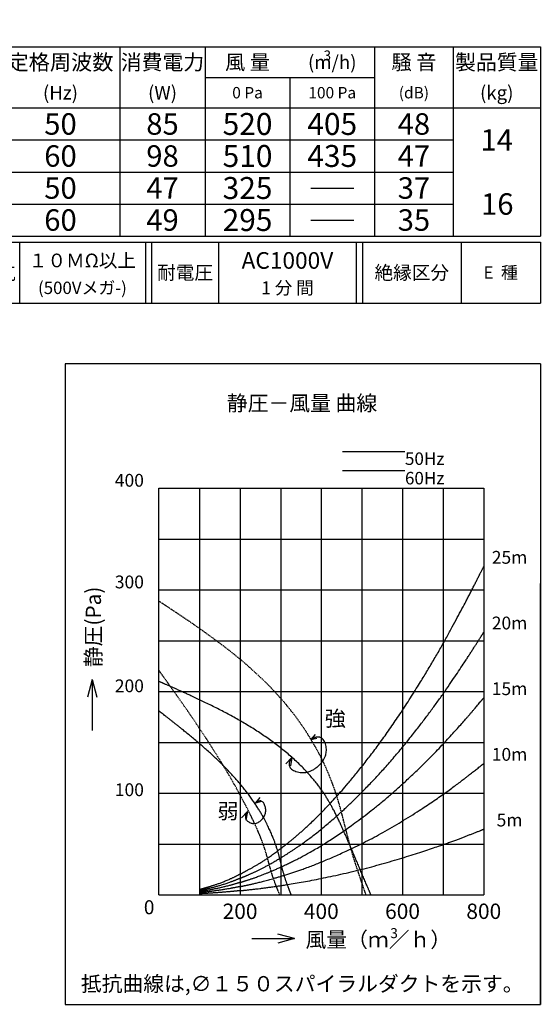
# Model space of a CAD drawing. Units: millimetres. Extents: x -13007 to 7567, y -5941 to 2457.
# Drawn here: x -1649 to -793, y -68 to 1550 of the extents above; entities that cross this region are included whole.
import ezdxf

# ---------------------------------------------------------------- set-up
doc = ezdxf.new("R2010")
doc.units = ezdxf.units.MM
doc.header["$LTSCALE"] = 12.7
doc.linetypes.add('DASHED-2', pattern=[0.23622, 0.15748, -0.07874])
doc.linetypes.add('HIDDEN-2', pattern=[0.11811, 0.07874, -0.03937])
for name, color, linetype, lineweight in [('_キューブ型レンジフード照明なし (2D)', 7, 'Continuous', 5), ('_キューブ型レンジフード照明なし (2D)-1', 7, 'Continuous', 5), ('一般', 7, 'Continuous', 5)]:
    doc.layers.add(name, color=color, linetype=linetype, lineweight=lineweight)
doc.styles.get("Standard").update_dxf_attribs({"font": 'txt', "bigfont": 'BIGFONT.SHX'})

# ---------------------------------------------------------------- blocks, each defined once
blk = doc.blocks.new('グループ-30-1')
at = {"layer": '一般', "color": 7, "linetype": 'Continuous', "lineweight": 25}
for p, q in [((534.3, 369.8), (534.3, 59.2)), ((534.3, 369.8), (1245.7, 369.8)), ((801.8, 369.8), (801.8, 59.2)), ((945.1, 369.8), (945.1, 59.2)), ((1050.3, 369.8), (1050.3, 59.2)), ((1245.7, 369.8), (1245.7, 59.2)), ((1245.7, 369.8), (1937.1, 369.8)), ((1386, 369.8), (1386, 59.2)), ((1664.5, 369.8), (1664.5, 59.2)), ((1793.8, 369.8), (1793.8, 269.6)), ((1937.1, 369.8), (1937.1, 59.2)), ((1386, 319.7), (1664.5, 319.7)), ((1525.3, 319.7), (1525.3, 59.2)), ((534.3, 269.6), (1245.7, 269.6)), ((1245.7, 269.6), (1937.1, 269.6)), ((1793.8, 269.6), (1793.8, 217)), ((1050.3, 217), (1793.8, 217)), ((1793.8, 217), (1793.8, 164.4)), ((945.1, 164.4), (1793.8, 164.4)), ((1793.8, 164.4), (1793.8, 59.2)), ((1559.5, 138.1), (1630.3, 138.1)), ((1050.3, 111.8), (1793.8, 111.8)), ((1559.5, 85.5), (1630.3, 85.5)), ((534.3, 59.2), (1245.7, 59.2)), ((534.3, 49.2), (1937.1, 49.2)), ((534.3, 49.2), (534.3, -51)), ((699.6, 49.2), (699.6, -51)), ((935.1, 49.2), (935.1, -51)), ((945.1, 49.2), (945.1, -51)), ((1080.4, 49.2), (1080.4, -51)), ((1245.7, 59.2), (1937.1, 59.2)), ((1287.8, 49.2), (1287.8, -51)), ((1297.8, 49.2), (1297.8, -51)), ((1408, 49.2), (1408, -51)), ((1634.5, 49.2), (1634.5, -51)), ((1644.5, 49.2), (1644.5, -51)), ((1806.8, 49.2), (1806.8, -51)), ((1937.1, 49.2), (1937.1, -51)), ((534.3, -51), (1937.1, -51))]:
    blk.add_line(p, q, dxfattribs=at)
at = {"layer": '一般', "color": 7}
for s, insert, char_height, attachment_point, line_spacing_factor in [('{\\fHelvetica Neue|b0|i0|c128|p0;□特性表}', (605.6, 398.4), 25.08, 5, 1.604492), ('{\\fHelvetica Neue|b0|i0|c128|p0;定格電圧}', (873.5, 344.8), 25.13, 5, 1.521236), ('{\\fHelvetica Neue|b0|i0|c128|p0;定格周波数}', (1148, 344.8), 25.511, 5, 1.498531), ('{\\fHelvetica Neue|b0|i0|c128|p0;消費電力}', (1315.8, 344.8), 25.13, 5, 1.521236), ('{\\fHelvetica Neue|b0|i0|c128|p0;風 量}', (1455.6, 344.8), 24.369, 5, 1.568775), ('{\\fHelvetica Neue|b0|i0|c128|p0;(m/h)}', (1594.9, 344.8), 22.465, 5, 1.701722), ('{\\fHelvetica Neue|b0|i0|c128|p0;3}', (1586.8, 355.9), 16.232, 5, 1.239526), ('{\\fHelvetica Neue|b0|i0|c128|p0;騒 音}', (1729.2, 344.8), 24.369, 5, 1.568775), ('{\\fHelvetica Neue|b0|i0|c128|p0;製品質量}', (1865.4, 344.8), 25.13, 5, 1.521236), ('{\\fHelvetica Neue|b0|i0|c128|p0;型   名}', (668, 319.7), 23.988, 5, 1.593676), ('{\\fHelvetica Neue|b0|i0|c128|p0;ノッチ}', (997.7, 319.7), 25.13, 5, 1.521236), ('{\\fHelvetica Neue|b0|i0|c128|p0;(V)}', (873.5, 294.7), 22.465, 5, 1.701722), ('{\\fHelvetica Neue|b0|i0|c128|p0;(Hz)}', (1148, 294.7), 22.465, 5, 1.701722), ('{\\fHelvetica Neue|b0|i0|c128|p0;(W)}', (1315.8, 294.7), 22.465, 5, 1.701722), ('{\\fHelvetica Neue|b0|i0|c128|p0;(kg)}', (1865.4, 294.7), 22.465, 5, 1.701722), ('{\\fHelvetica Neue|b0|i0|c128|p0;0 Pa}', (1455.6, 294.7), 18.657, 5, 2.049012), ('{\\fHelvetica Neue|b0|i0|c128|p0;100 Pa}', (1594.9, 294.7), 18.657, 5, 2.049012), ('{\\fHelvetica Neue|b0|i0|c128|p0;(dB)}', (1729.2, 294.7), 18.657, 5, 2.049012), ('{\\fHelvetica Neue|b0|i0|c128|p0;50}', (1148, 243.3), 35.271, 5, 1.140927), ('{\\fHelvetica Neue|b0|i0|c128|p0;85}', (1315.8, 243.3), 35.271, 5, 1.140927), ('{\\fHelvetica Neue|b0|i0|c128|p0;520}', (1455.6, 243.3), 36.072, 5, 1.115573), ('{\\fHelvetica Neue|b0|i0|c128|p0;405}', (1594.9, 243.3), 36.072, 5, 1.115573), ('{\\fHelvetica Neue|b0|i0|c128|p0;48}', (1729.2, 243.3), 35.271, 5, 1.140927), ('{\\fHelvetica Neue|b0|i0|c128|p0;XAI-3A-4514}', (668, 227.6), 21.042, 5, 1.434309), ('{\\fHelvetica Neue|b0|i0|c128|p0;強}', (997.7, 217), 33.667, 5, 1.195257), ('{\\fHelvetica Neue|b0|i0|c128|p0;14}', (1865.4, 217), 35.271, 5, 1.140927), ('{\\fHelvetica Neue|b0|i0|c128|p0;XAI-3A-4516}', (668, 185.5), 21.042, 5, 1.434309), ('{\\fHelvetica Neue|b0|i0|c128|p0;60}', (1148, 190.7), 35.271, 5, 1.140927), ('{\\fHelvetica Neue|b0|i0|c128|p0;98}', (1315.8, 190.7), 35.271, 5, 1.140927), ('{\\fHelvetica Neue|b0|i0|c128|p0;510}', (1455.6, 190.7), 36.072, 5, 1.115573), ('{\\fHelvetica Neue|b0|i0|c128|p0;435}', (1594.9, 190.7), 36.072, 5, 1.115573), ('{\\fHelvetica Neue|b0|i0|c128|p0;47}', (1729.2, 190.7), 35.271, 5, 1.140927), ('{\\fHelvetica Neue|b0|i0|c128|p0;100}', (873.5, 164.4), 36.072, 5, 1.115573), ('{\\fHelvetica Neue|b0|i0|c128|p0;XAI-3A-6014}', (668, 143.4), 21.042, 5, 1.434309), ('{\\fHelvetica Neue|b0|i0|c128|p0;50}', (1148, 138.1), 35.271, 5, 1.140927), ('{\\fHelvetica Neue|b0|i0|c128|p0;47}', (1315.8, 138.1), 35.271, 5, 1.140927), ('{\\fHelvetica Neue|b0|i0|c128|p0;325}', (1455.6, 138.1), 36.072, 5, 1.115573), ('{\\fHelvetica Neue|b0|i0|c128|p0;37}', (1729.2, 138.1), 35.271, 5, 1.140927), ('{\\fHelvetica Neue|b0|i0|c128|p0;弱}', (997.7, 111.8), 33.667, 5, 1.195257), ('{\\fHelvetica Neue|b0|i0|c128|p0;16}', (1866.3, 111.8), 35.271, 5, 1.140927), ('{\\fHelvetica Neue|b0|i0|c128|p0;XAI-3A-6016}', (668, 101.3), 21.042, 5, 1.434309), ('{\\fHelvetica Neue|b0|i0|c128|p0;60}', (1148, 85.5), 35.271, 5, 1.140927), ('{\\fHelvetica Neue|b0|i0|c128|p0;49}', (1315.8, 85.5), 35.271, 5, 1.140927), ('{\\fHelvetica Neue|b0|i0|c128|p0;295}', (1455.6, 85.5), 36.072, 5, 1.115573), ('{\\fHelvetica Neue|b0|i0|c128|p0;35}', (1729.2, 85.5), 35.271, 5, 1.140927), ('{\\fHelvetica Neue|b0|i0|c128|p0;4極コンデンサ-}', (817.3, 19.1), 21.743, 5, 1.619381), ('{\\fHelvetica Neue|b0|i0|c128|p0;１０ＭΩ以上}', (1184.1, 19.1), 22.445, 5, 1.568775), ('{\\fHelvetica Neue|b0|i0|c128|p0;AC1000V}', (1521.2, 19.1), 27.355, 5, 1.2872), ('{\\fHelvetica Neue|b0|i0|c128|p0;電動機形式}', (616.9, -0.9), 22.445, 5, 1.568775), ('{\\fHelvetica Neue|b0|i0|c128|p0;絶縁抵抗}', (1012.7, -0.9), 22.445, 5, 1.568775), ('{\\fHelvetica Neue|b0|i0|c128|p0;耐電圧}', (1352.9, -0.9), 22.445, 5, 1.568775), ('{\\fHelvetica Neue|b0|i0|c128|p0;絶縁区分}', (1725.7, -0.9), 22.445, 5, 1.568775), ('{\\fHelvetica Neue|b0|i0|c128|p0;E  種}', (1871.9, -0.9), 20.341, 5, 1.731062), ('{\\fHelvetica Neue|b0|i0|c128|p0;誘導電動機}', (817.3, -25.9), 22.445, 5, 1.568775), ('{\\fHelvetica Neue|b0|i0|c128|p0;(500Vメガ-)}', (1184.1, -25.9), 20.341, 5, 1.731062), ('{\\fHelvetica Neue|b0|i0|c128|p0;1 分 間}', (1521.2, -25.9), 21.042, 5, 1.67336), ('{\\fHelvetica Neue|b0|i0|c128|p0;風量値はJIS C9603 チャンバ-法による}', (533.8, -86.4), 21.393, 4, 1.645928)]:
    blk.add_mtext(s, dxfattribs=dict(at, insert=insert, char_height=char_height, attachment_point=attachment_point, line_spacing_factor=line_spacing_factor))
blk = doc.blocks.new('グループ-45-1')
at = {"layer": '一般', "color": 7, "linetype": 'Continuous', "lineweight": 25}
for p, q in [((1155.5, -151), (1155.5, -1203.1)), ((1937.1, -151), (1155.5, -151)), ((1937.1, -151), (1937.1, -1203.1)), ((1612, -294.7), (1714.5, -294.7)), ((1309.7, -355.2), (1844.1, -355.2)), ((1309.7, -1023.2), (1309.7, -355.2)), ((1376.5, -355.2), (1376.5, -1023.2)), ((1443.3, -355.2), (1443.3, -1023.2)), ((1510.1, -355.2), (1510.1, -1023.2)), ((1576.9, -355.2), (1576.9, -1023.2)), ((1643.7, -355.2), (1643.7, -1023.2)), ((1710.5, -355.2), (1710.5, -1023.2)), ((1777.3, -355.2), (1777.3, -1023.2)), ((1844.1, -355.2), (1844.1, -1023.2)), ((1309.7, -438.7), (1844.1, -438.7)), ((1937.1, -1203.1), (1937.1, -511.7)), ((1309.7, -522.2), (1844.1, -522.2)), ((1309.7, -605.7), (1844.1, -605.7)), ((1200.2, -669.4), (1192.4, -698.4)), ((1200.2, -669.4), (1200.2, -753)), ((1200.2, -669.4), (1208, -698.4)), ((1309.7, -689.2), (1844.1, -689.2)), ((1560, -767.9), (1567.3, -759.5)), ((1309.7, -772.7), (1844.1, -772.7)), ((1560, -767.9), (1569.7, -765.6)), ((1528.5, -797.3), (1518.8, -808)), ((1528.5, -797.3), (1526, -811.5)), ((1309.7, -856.2), (1844.1, -856.2)), ((1469.3, -871.8), (1476.6, -863.4)), ((1469.3, -871.8), (1479, -869.5)), ((1455.3, -886.2), (1445.6, -896.9)), ((1455.3, -886.2), (1452.8, -900.4)), ((1309.7, -939.7), (1844.1, -939.7)), ((1309.7, -1023.2), (1844.1, -1023.2)), ((1510.1, -1023.2), (1576.9, -1023.2)), ((1462.9, -1095.2), (1533.1, -1095.2)), ((1533.1, -1095.2), (1505.3, -1087.8)), ((1533.1, -1095.2), (1505.3, -1102.6)), ((1155.5, -1203.1), (1937.1, -1203.1))]:
    blk.add_line(p, q, dxfattribs=at)
at = {"layer": '一般', "color": 7, "linetype": 'HIDDEN-2', "lineweight": 25}
blk.add_line((1714.5, -326.7), (1612, -326.7), dxfattribs=at)
at = {"layer": '一般', "color": 7, "linetype": 'Continuous', "lineweight": 25}
for points in [[(1443.3, -989.4), (1452.3, -984.5), (1479.2, -969.7), (1512.5, -945.7), (1544.2, -919.9), (1581.3, -884.6), (1629.3, -831.4), (1691.5, -750), (1757.5, -646.3), (1806.9, -556.7), (1834.8, -502), (1844.1, -483.8)], [(1443.3, -996.1), (1451.6, -992.6), (1476.4, -981.7), (1508, -964), (1538.5, -944.5), (1574.8, -917.7), (1622.6, -876.2), (1685.7, -811.4), (1753.7, -726.9), (1805.2, -652.6), (1834.4, -606.9), (1844.1, -591.7)], [(1658.4, -1023.2), (1652.1, -1008.4), (1636.5, -971.4), (1620.7, -934.2), (1607.7, -904.6), (1593.3, -875.7), (1571.9, -841.8), (1533.5, -799.9), (1482, -760.1), (1426.7, -727.2), (1368.8, -698.7), (1324.5, -679), (1309.7, -672.5)], [(1443.3, -1002.9), (1450.9, -1000.5), (1473.6, -993.1), (1510.4, -977.9), (1560.4, -953), (1614.2, -918.8), (1677.9, -871), (1748.4, -806.3), (1802.8, -748.1), (1833.8, -711.7), (1844.1, -699.5)], [(1527.4, -1023.2), (1525.3, -1017.6), (1518.8, -1001), (1512.1, -978.1), (1506.6, -954.9), (1499, -932.3), (1489.4, -910.3), (1475.3, -884.1), (1451.8, -850.1), (1420.3, -814.7), (1385.4, -782), (1348.1, -751), (1319.3, -728.4), (1309.7, -720.9)], [(1528.5, -797.3), (1516.6, -814.7), (1555.5, -826.7), (1589.5, -795.1), (1578.4, -757.1), (1560, -767.9)], [(1443.3, -1009.7), (1450.2, -1008.2), (1471, -1003.7), (1505.2, -994.6), (1552.4, -979.3), (1604.9, -957.8), (1668.6, -926.9), (1741.6, -883.2), (1799.5, -842.4), (1833, -816.2), (1844.1, -807.4)], [(1455.3, -886.2), (1447.5, -897.5), (1468.9, -909.9), (1488.6, -889.6), (1480, -864.2), (1469.3, -871.8)], [(1443.3, -1016.4), (1456.2, -1015.1), (1494.8, -1010.5), (1558.8, -1000.3), (1647.5, -981), (1734.6, -955.5), (1795.8, -934.2), (1832, -920.1), (1844.1, -915.3)], [(1443.3, -989.4), (1439.7, -991.2), (1428.9, -996.6), (1413.7, -1003.1), (1400.1, -1007.7), (1389.4, -1011), (1380.7, -1013.6), (1377, -1014.6), (1376.5, -1014.8)], [(1443.3, -996.1), (1439.7, -997.6), (1428.7, -1002), (1413.4, -1007.2), (1399.9, -1010.9), (1389.2, -1013.5), (1380.6, -1015.5), (1377, -1016.3), (1376.5, -1016.5)], [(1443.3, -1002.9), (1439.6, -1004), (1428.5, -1007.3), (1413.1, -1011.2), (1399.6, -1014), (1389.1, -1016), (1380.5, -1017.5), (1377, -1018.1), (1376.5, -1018.1)], [(1443.3, -1009.7), (1439.6, -1010.4), (1428.4, -1012.6), (1412.9, -1015.2), (1399.4, -1017.1), (1388.9, -1018.4), (1380.5, -1019.4), (1377, -1019.8), (1376.5, -1019.8)], [(1443.3, -1016.4), (1439.6, -1016.8), (1428.3, -1017.9), (1412.8, -1019.2), (1399.3, -1020.1), (1388.9, -1020.8), (1380.5, -1021.3), (1377, -1021.5), (1376.5, -1021.5)]]:
    blk.add_open_spline(points, degree=2, dxfattribs=at)
at = {"layer": '一般', "color": 7, "linetype": 'DASHED-2', "lineweight": 25}
for points in [[(1650.4, -1023.2), (1644.2, -1005.1), (1628.9, -959.7), (1616.7, -913.5), (1607.4, -876.4), (1595.7, -840), (1576.7, -795.9), (1542.2, -738.1), (1492.7, -679.5), (1435.8, -628.8), (1374, -583.4), (1325.8, -551.2), (1309.7, -540.6)], [(1508.7, -1023.2), (1506.2, -1017.1), (1500, -1001.8), (1494.9, -986.2), (1490.5, -970.3), (1484.4, -948.1), (1475.1, -923.4), (1464.2, -899.3), (1449.4, -869.8), (1420.8, -817.9), (1370.9, -740.3), (1325, -675.6), (1309.7, -654.1)]]:
    blk.add_open_spline(points, degree=2, dxfattribs=at)
at = {"layer": '一般', "color": 7}
for s, insert, char_height, attachment_point, line_spacing_factor in [('{\\fHelvetica Neue|b0|i0|c128|p0;静圧－風量 曲線}', (1421.7, -227.9), 25.08, 7, 2.125952), ('{\\fHelvetica Neue|b0|i0|c128|p0;\\H0.91x;50Hz\\P}', (1714.5, -306.6), 22.572, 4, 1.247938), ('{\\fHelvetica Neue|b0|i0|c128|p0;400}', (1237.4, -331.6), 21.042, 1, 1.338688), ('{\\fHelvetica Neue|b0|i0|c128|p0;\\H0.91x;60Hz\\P}', (1714.5, -338.6), 22.572, 4, 1.247938), ('{\\fHelvetica Neue|b0|i0|c128|p0;25m}', (1886.5, -468.7), 21.042, 5, 1.338688), ('{\\fHelvetica Neue|b0|i0|c128|p0;300}', (1237.4, -498.6), 21.042, 1, 1.338688), ('{\\fHelvetica Neue|b0|i0|c128|p0;20m}', (1886.5, -576.6), 21.042, 5, 1.338688), ('{\\fHelvetica Neue|b0|i0|c128|p0;200}', (1237.4, -669.3), 21.042, 1, 1.338688), ('{\\fHelvetica Neue|b0|i0|c128|p0;15m}', (1886.5, -684.5), 21.042, 5, 1.338688), ('{\\fHelvetica Neue|b0|i0|c128|p0;強}', (1599.9, -733.5), 25.251, 5, 1.593676), ('{\\fHelvetica Neue|b0|i0|c128|p0;10m}', (1886.5, -792.4), 21.042, 5, 1.338688), ('{\\fHelvetica Neue|b0|i0|c128|p0;100}', (1237.4, -840), 21.042, 1, 1.338688), ('{\\fHelvetica Neue|b0|i0|c128|p0;弱}', (1423.5, -885.4), 25.251, 5, 1.593676), ('{\\fHelvetica Neue|b0|i0|c128|p0;5m}', (1886.5, -900.3), 21.042, 5, 1.338688), ('{\\fHelvetica Neue|b0|i0|c128|p0;0}', (1293.8, -1043.6), 23.006, 5, 1.22441), ('{\\fHelvetica Neue|b0|i0|c128|p0;200}', (1443.3, -1050.2), 25.251, 5, 1.115573), ('{\\fHelvetica Neue|b0|i0|c128|p0;400}', (1576.9, -1050.2), 25.251, 5, 1.115573), ('{\\fHelvetica Neue|b0|i0|c128|p0;600}', (1710.5, -1050.2), 25.251, 5, 1.115573), ('{\\fHelvetica Neue|b0|i0|c128|p0;800}', (1844.1, -1050.2), 25.251, 5, 1.115573), ('{\\fHelvetica Neue|b0|i0|c128|p0;風量（ｍ／ｈ）}', (1550.9, -1084.2), 25.08, 1, 1.444042), ('{\\fHelvetica Neue|b0|i0|c128|p0;3}', (1690.4, -1077.9), 16.433, 1, 1.22441), ('{\\fHelvetica Neue|b0|i0|c128|p0;抵抗曲線は,∅１５０スパイラルダクトを示す。}', (1181.5, -1156.7), 25.08, 1, 1.123144)]:
    blk.add_mtext(s, dxfattribs=dict(at, insert=insert, char_height=char_height, attachment_point=attachment_point, line_spacing_factor=line_spacing_factor))
at = {"layer": '一般', "color": 7, "insert": (1189.5, -649.3), "char_height": 25.08, "attachment_point": 1, "rotation": 90, "line_spacing_factor": 1.444042}
blk.add_mtext('{\\fHelvetica Neue|b0|i0|c128|p0;静圧(Pa)}', dxfattribs=at)
blk = doc.blocks.new('キューブ型レンジフード照明なし (2D)-1')
at = {"layer": '一般', "color": 7}
for name in ['グループ-30-1', 'グループ-45-1']:
    blk.add_blockref(name, (0, 0), dxfattribs=at)
blk = doc.blocks.new('グループ-4-1')
at = {"layer": '一般', "color": 7, "linetype": 'Continuous', "lineweight": 25}
for p, q in [((534.3, 369.8), (534.3, 59.2)), ((534.3, 369.8), (1245.7, 369.8)), ((801.8, 369.8), (801.8, 59.2)), ((945.1, 369.8), (945.1, 59.2)), ((1050.3, 369.8), (1050.3, 59.2)), ((1245.7, 369.8), (1245.7, 59.2)), ((1245.7, 369.8), (1937.1, 369.8)), ((1386, 369.8), (1386, 59.2)), ((1664.5, 369.8), (1664.5, 59.2)), ((1793.8, 369.8), (1793.8, 269.6)), ((1937.1, 369.8), (1937.1, 59.2)), ((1386, 319.7), (1664.5, 319.7)), ((1525.3, 319.7), (1525.3, 59.2)), ((534.3, 269.6), (1245.7, 269.6)), ((1245.7, 269.6), (1937.1, 269.6)), ((1793.8, 269.6), (1793.8, 217)), ((1050.3, 217), (1793.8, 217)), ((1793.8, 217), (1793.8, 164.4)), ((945.1, 164.4), (1793.8, 164.4)), ((1793.8, 164.4), (1793.8, 59.2)), ((1559.5, 138.1), (1630.3, 138.1)), ((1050.3, 111.8), (1793.8, 111.8)), ((1559.5, 85.5), (1630.3, 85.5)), ((534.3, 59.2), (1245.7, 59.2)), ((534.3, 49.2), (1937.1, 49.2)), ((534.3, 49.2), (534.3, -51)), ((699.6, 49.2), (699.6, -51)), ((935.1, 49.2), (935.1, -51)), ((945.1, 49.2), (945.1, -51)), ((1080.4, 49.2), (1080.4, -51)), ((1245.7, 59.2), (1937.1, 59.2)), ((1287.8, 49.2), (1287.8, -51)), ((1297.8, 49.2), (1297.8, -51)), ((1408, 49.2), (1408, -51)), ((1634.5, 49.2), (1634.5, -51)), ((1644.5, 49.2), (1644.5, -51)), ((1806.8, 49.2), (1806.8, -51)), ((1937.1, 49.2), (1937.1, -51)), ((534.3, -51), (1937.1, -51))]:
    blk.add_line(p, q, dxfattribs=at)
at = {"layer": '一般', "color": 7}
for s, insert, char_height, attachment_point, line_spacing_factor in [('{\\fHelvetica Neue|b0|i0|c128|p0;□特性表}', (605.6, 398.4), 25.08, 5, 1.604492), ('{\\fHelvetica Neue|b0|i0|c128|p0;定格電圧}', (873.5, 344.8), 25.13, 5, 1.521236), ('{\\fHelvetica Neue|b0|i0|c128|p0;定格周波数}', (1148, 344.8), 25.511, 5, 1.498531), ('{\\fHelvetica Neue|b0|i0|c128|p0;消費電力}', (1315.8, 344.8), 25.13, 5, 1.521236), ('{\\fHelvetica Neue|b0|i0|c128|p0;風 量}', (1455.6, 344.8), 24.369, 5, 1.568775), ('{\\fHelvetica Neue|b0|i0|c128|p0;(m/h)}', (1594.9, 344.8), 22.465, 5, 1.701722), ('{\\fHelvetica Neue|b0|i0|c128|p0;3}', (1586.8, 355.9), 16.232, 5, 1.239526), ('{\\fHelvetica Neue|b0|i0|c128|p0;騒 音}', (1729.2, 344.8), 24.369, 5, 1.568775), ('{\\fHelvetica Neue|b0|i0|c128|p0;製品質量}', (1865.4, 344.8), 25.13, 5, 1.521236), ('{\\fHelvetica Neue|b0|i0|c128|p0;型   名}', (668, 319.7), 23.988, 5, 1.593676), ('{\\fHelvetica Neue|b0|i0|c128|p0;ノッチ}', (997.7, 319.7), 25.13, 5, 1.521236), ('{\\fHelvetica Neue|b0|i0|c128|p0;(V)}', (873.5, 294.7), 22.465, 5, 1.701722), ('{\\fHelvetica Neue|b0|i0|c128|p0;(Hz)}', (1148, 294.7), 22.465, 5, 1.701722), ('{\\fHelvetica Neue|b0|i0|c128|p0;(W)}', (1315.8, 294.7), 22.465, 5, 1.701722), ('{\\fHelvetica Neue|b0|i0|c128|p0;(kg)}', (1865.4, 294.7), 22.465, 5, 1.701722), ('{\\fHelvetica Neue|b0|i0|c128|p0;0 Pa}', (1455.6, 294.7), 18.657, 5, 2.049012), ('{\\fHelvetica Neue|b0|i0|c128|p0;100 Pa}', (1594.9, 294.7), 18.657, 5, 2.049012), ('{\\fHelvetica Neue|b0|i0|c128|p0;(dB)}', (1729.2, 294.7), 18.657, 5, 2.049012), ('{\\fHelvetica Neue|b0|i0|c128|p0;50}', (1148, 243.3), 35.271, 5, 1.140927), ('{\\fHelvetica Neue|b0|i0|c128|p0;85}', (1315.8, 243.3), 35.271, 5, 1.140927), ('{\\fHelvetica Neue|b0|i0|c128|p0;520}', (1455.6, 243.3), 36.072, 5, 1.115573), ('{\\fHelvetica Neue|b0|i0|c128|p0;405}', (1594.9, 243.3), 36.072, 5, 1.115573), ('{\\fHelvetica Neue|b0|i0|c128|p0;48}', (1729.2, 243.3), 35.271, 5, 1.140927), ('{\\fHelvetica Neue|b0|i0|c128|p0;XAI-3A-4514}', (668, 227.6), 21.042, 5, 1.434309), ('{\\fHelvetica Neue|b0|i0|c128|p0;強}', (997.7, 217), 33.667, 5, 1.195257), ('{\\fHelvetica Neue|b0|i0|c128|p0;14}', (1865.4, 217), 35.271, 5, 1.140927), ('{\\fHelvetica Neue|b0|i0|c128|p0;XAI-3A-4516}', (668, 185.5), 21.042, 5, 1.434309), ('{\\fHelvetica Neue|b0|i0|c128|p0;60}', (1148, 190.7), 35.271, 5, 1.140927), ('{\\fHelvetica Neue|b0|i0|c128|p0;98}', (1315.8, 190.7), 35.271, 5, 1.140927), ('{\\fHelvetica Neue|b0|i0|c128|p0;510}', (1455.6, 190.7), 36.072, 5, 1.115573), ('{\\fHelvetica Neue|b0|i0|c128|p0;435}', (1594.9, 190.7), 36.072, 5, 1.115573), ('{\\fHelvetica Neue|b0|i0|c128|p0;47}', (1729.2, 190.7), 35.271, 5, 1.140927), ('{\\fHelvetica Neue|b0|i0|c128|p0;100}', (873.5, 164.4), 36.072, 5, 1.115573), ('{\\fHelvetica Neue|b0|i0|c128|p0;XAI-3A-6014}', (668, 143.4), 21.042, 5, 1.434309), ('{\\fHelvetica Neue|b0|i0|c128|p0;50}', (1148, 138.1), 35.271, 5, 1.140927), ('{\\fHelvetica Neue|b0|i0|c128|p0;47}', (1315.8, 138.1), 35.271, 5, 1.140927), ('{\\fHelvetica Neue|b0|i0|c128|p0;325}', (1455.6, 138.1), 36.072, 5, 1.115573), ('{\\fHelvetica Neue|b0|i0|c128|p0;37}', (1729.2, 138.1), 35.271, 5, 1.140927), ('{\\fHelvetica Neue|b0|i0|c128|p0;弱}', (997.7, 111.8), 33.667, 5, 1.195257), ('{\\fHelvetica Neue|b0|i0|c128|p0;16}', (1866.3, 111.8), 35.271, 5, 1.140927), ('{\\fHelvetica Neue|b0|i0|c128|p0;XAI-3A-6016}', (668, 101.3), 21.042, 5, 1.434309), ('{\\fHelvetica Neue|b0|i0|c128|p0;60}', (1148, 85.5), 35.271, 5, 1.140927), ('{\\fHelvetica Neue|b0|i0|c128|p0;49}', (1315.8, 85.5), 35.271, 5, 1.140927), ('{\\fHelvetica Neue|b0|i0|c128|p0;295}', (1455.6, 85.5), 36.072, 5, 1.115573), ('{\\fHelvetica Neue|b0|i0|c128|p0;35}', (1729.2, 85.5), 35.271, 5, 1.140927), ('{\\fHelvetica Neue|b0|i0|c128|p0;4極コンデンサ-}', (817.3, 19.1), 21.743, 5, 1.619381), ('{\\fHelvetica Neue|b0|i0|c128|p0;１０ＭΩ以上}', (1184.1, 19.1), 22.445, 5, 1.568775), ('{\\fHelvetica Neue|b0|i0|c128|p0;AC1000V}', (1521.2, 19.1), 27.355, 5, 1.2872), ('{\\fHelvetica Neue|b0|i0|c128|p0;電動機形式}', (616.9, -0.9), 22.445, 5, 1.568775), ('{\\fHelvetica Neue|b0|i0|c128|p0;絶縁抵抗}', (1012.7, -0.9), 22.445, 5, 1.568775), ('{\\fHelvetica Neue|b0|i0|c128|p0;耐電圧}', (1352.9, -0.9), 22.445, 5, 1.568775), ('{\\fHelvetica Neue|b0|i0|c128|p0;絶縁区分}', (1725.7, -0.9), 22.445, 5, 1.568775), ('{\\fHelvetica Neue|b0|i0|c128|p0;E  種}', (1871.9, -0.9), 20.341, 5, 1.731062), ('{\\fHelvetica Neue|b0|i0|c128|p0;誘導電動機}', (817.3, -25.9), 22.445, 5, 1.568775), ('{\\fHelvetica Neue|b0|i0|c128|p0;(500Vメガ-)}', (1184.1, -25.9), 20.341, 5, 1.731062), ('{\\fHelvetica Neue|b0|i0|c128|p0;1 分 間}', (1521.2, -25.9), 21.042, 5, 1.67336), ('{\\fHelvetica Neue|b0|i0|c128|p0;風量値はJIS C9603 チャンバ-法による}', (533.8, -86.4), 21.393, 4, 1.645928)]:
    blk.add_mtext(s, dxfattribs=dict(at, insert=insert, char_height=char_height, attachment_point=attachment_point, line_spacing_factor=line_spacing_factor))
blk = doc.blocks.new('グループ-19-1')
at = {"layer": '一般', "color": 7, "linetype": 'Continuous', "lineweight": 25}
for p, q in [((1155.5, -151), (1155.5, -1203.1)), ((1937.1, -151), (1155.5, -151)), ((1937.1, -151), (1937.1, -1203.1)), ((1612, -294.7), (1714.5, -294.7)), ((1309.7, -355.2), (1844.1, -355.2)), ((1309.7, -1023.2), (1309.7, -355.2)), ((1376.5, -355.2), (1376.5, -1023.2)), ((1443.3, -355.2), (1443.3, -1023.2)), ((1510.1, -355.2), (1510.1, -1023.2)), ((1576.9, -355.2), (1576.9, -1023.2)), ((1643.7, -355.2), (1643.7, -1023.2)), ((1710.5, -355.2), (1710.5, -1023.2)), ((1777.3, -355.2), (1777.3, -1023.2)), ((1844.1, -355.2), (1844.1, -1023.2)), ((1309.7, -438.7), (1844.1, -438.7)), ((1937.1, -1203.1), (1937.1, -511.7)), ((1309.7, -522.2), (1844.1, -522.2)), ((1309.7, -605.7), (1844.1, -605.7)), ((1200.2, -669.4), (1192.4, -698.4)), ((1200.2, -669.4), (1200.2, -753)), ((1200.2, -669.4), (1208, -698.4)), ((1309.7, -689.2), (1844.1, -689.2)), ((1560, -767.9), (1567.3, -759.5)), ((1309.7, -772.7), (1844.1, -772.7)), ((1560, -767.9), (1569.7, -765.6)), ((1528.5, -797.3), (1518.8, -808)), ((1528.5, -797.3), (1526, -811.5)), ((1309.7, -856.2), (1844.1, -856.2)), ((1469.3, -871.8), (1476.6, -863.4)), ((1469.3, -871.8), (1479, -869.5)), ((1455.3, -886.2), (1445.6, -896.9)), ((1455.3, -886.2), (1452.8, -900.4)), ((1309.7, -939.7), (1844.1, -939.7)), ((1309.7, -1023.2), (1844.1, -1023.2)), ((1510.1, -1023.2), (1576.9, -1023.2)), ((1462.9, -1095.2), (1533.1, -1095.2)), ((1533.1, -1095.2), (1505.3, -1087.8)), ((1533.1, -1095.2), (1505.3, -1102.6)), ((1155.5, -1203.1), (1937.1, -1203.1))]:
    blk.add_line(p, q, dxfattribs=at)
at = {"layer": '一般', "color": 7, "linetype": 'HIDDEN-2', "lineweight": 25}
blk.add_line((1714.5, -326.7), (1612, -326.7), dxfattribs=at)
at = {"layer": '一般', "color": 7, "linetype": 'Continuous', "lineweight": 25}
for points in [[(1443.3, -989.4), (1452.3, -984.5), (1479.2, -969.7), (1512.5, -945.7), (1544.2, -919.9), (1581.3, -884.6), (1629.3, -831.4), (1691.5, -750), (1757.5, -646.3), (1806.9, -556.7), (1834.8, -502), (1844.1, -483.8)], [(1443.3, -996.1), (1451.6, -992.6), (1476.4, -981.7), (1508, -964), (1538.5, -944.5), (1574.8, -917.7), (1622.6, -876.2), (1685.7, -811.4), (1753.7, -726.9), (1805.2, -652.6), (1834.4, -606.9), (1844.1, -591.7)], [(1658.4, -1023.2), (1652.1, -1008.4), (1636.5, -971.4), (1620.7, -934.2), (1607.7, -904.6), (1593.3, -875.7), (1571.9, -841.8), (1533.5, -799.9), (1482, -760.1), (1426.7, -727.2), (1368.8, -698.7), (1324.5, -679), (1309.7, -672.5)], [(1443.3, -1002.9), (1450.9, -1000.5), (1473.6, -993.1), (1510.4, -977.9), (1560.4, -953), (1614.2, -918.8), (1677.9, -871), (1748.4, -806.3), (1802.8, -748.1), (1833.8, -711.7), (1844.1, -699.5)], [(1527.4, -1023.2), (1525.3, -1017.6), (1518.8, -1001), (1512.1, -978.1), (1506.6, -954.9), (1499, -932.3), (1489.4, -910.3), (1475.3, -884.1), (1451.8, -850.1), (1420.3, -814.7), (1385.4, -782), (1348.1, -751), (1319.3, -728.4), (1309.7, -720.9)], [(1528.5, -797.3), (1516.6, -814.7), (1555.5, -826.7), (1589.5, -795.1), (1578.4, -757.1), (1560, -767.9)], [(1443.3, -1009.7), (1450.2, -1008.2), (1471, -1003.7), (1505.2, -994.6), (1552.4, -979.3), (1604.9, -957.8), (1668.6, -926.9), (1741.6, -883.2), (1799.5, -842.4), (1833, -816.2), (1844.1, -807.4)], [(1455.3, -886.2), (1447.5, -897.5), (1468.9, -909.9), (1488.6, -889.6), (1480, -864.2), (1469.3, -871.8)], [(1443.3, -1016.4), (1456.2, -1015.1), (1494.8, -1010.5), (1558.8, -1000.3), (1647.5, -981), (1734.6, -955.5), (1795.8, -934.2), (1832, -920.1), (1844.1, -915.3)], [(1443.3, -989.4), (1439.7, -991.2), (1428.9, -996.6), (1413.7, -1003.1), (1400.1, -1007.7), (1389.4, -1011), (1380.7, -1013.6), (1377, -1014.6), (1376.5, -1014.8)], [(1443.3, -996.1), (1439.7, -997.6), (1428.7, -1002), (1413.4, -1007.2), (1399.9, -1010.9), (1389.2, -1013.5), (1380.6, -1015.5), (1377, -1016.3), (1376.5, -1016.5)], [(1443.3, -1002.9), (1439.6, -1004), (1428.5, -1007.3), (1413.1, -1011.2), (1399.6, -1014), (1389.1, -1016), (1380.5, -1017.5), (1377, -1018.1), (1376.5, -1018.1)], [(1443.3, -1009.7), (1439.6, -1010.4), (1428.4, -1012.6), (1412.9, -1015.2), (1399.4, -1017.1), (1388.9, -1018.4), (1380.5, -1019.4), (1377, -1019.8), (1376.5, -1019.8)], [(1443.3, -1016.4), (1439.6, -1016.8), (1428.3, -1017.9), (1412.8, -1019.2), (1399.3, -1020.1), (1388.9, -1020.8), (1380.5, -1021.3), (1377, -1021.5), (1376.5, -1021.5)]]:
    blk.add_open_spline(points, degree=2, dxfattribs=at)
at = {"layer": '一般', "color": 7, "linetype": 'DASHED-2', "lineweight": 25}
for points in [[(1650.4, -1023.2), (1644.2, -1005.1), (1628.9, -959.7), (1616.7, -913.5), (1607.4, -876.4), (1595.7, -840), (1576.7, -795.9), (1542.2, -738.1), (1492.7, -679.5), (1435.8, -628.8), (1374, -583.4), (1325.8, -551.2), (1309.7, -540.6)], [(1508.7, -1023.2), (1506.2, -1017.1), (1500, -1001.8), (1494.9, -986.2), (1490.5, -970.3), (1484.4, -948.1), (1475.1, -923.4), (1464.2, -899.3), (1449.4, -869.8), (1420.8, -817.9), (1370.9, -740.3), (1325, -675.6), (1309.7, -654.1)]]:
    blk.add_open_spline(points, degree=2, dxfattribs=at)
at = {"layer": '一般', "color": 7}
for s, insert, char_height, attachment_point, line_spacing_factor in [('{\\fHelvetica Neue|b0|i0|c128|p0;静圧－風量 曲線}', (1421.7, -227.9), 25.08, 7, 2.125952), ('{\\fHelvetica Neue|b0|i0|c128|p0;\\H0.91x;50Hz\\P}', (1714.5, -306.6), 22.572, 4, 1.247938), ('{\\fHelvetica Neue|b0|i0|c128|p0;400}', (1237.4, -331.6), 21.042, 1, 1.338688), ('{\\fHelvetica Neue|b0|i0|c128|p0;\\H0.91x;60Hz\\P}', (1714.5, -338.6), 22.572, 4, 1.247938), ('{\\fHelvetica Neue|b0|i0|c128|p0;25m}', (1886.5, -468.7), 21.042, 5, 1.338688), ('{\\fHelvetica Neue|b0|i0|c128|p0;300}', (1237.4, -498.6), 21.042, 1, 1.338688), ('{\\fHelvetica Neue|b0|i0|c128|p0;20m}', (1886.5, -576.6), 21.042, 5, 1.338688), ('{\\fHelvetica Neue|b0|i0|c128|p0;200}', (1237.4, -669.3), 21.042, 1, 1.338688), ('{\\fHelvetica Neue|b0|i0|c128|p0;15m}', (1886.5, -684.5), 21.042, 5, 1.338688), ('{\\fHelvetica Neue|b0|i0|c128|p0;強}', (1599.9, -733.5), 25.251, 5, 1.593676), ('{\\fHelvetica Neue|b0|i0|c128|p0;10m}', (1886.5, -792.4), 21.042, 5, 1.338688), ('{\\fHelvetica Neue|b0|i0|c128|p0;100}', (1237.4, -840), 21.042, 1, 1.338688), ('{\\fHelvetica Neue|b0|i0|c128|p0;弱}', (1423.5, -885.4), 25.251, 5, 1.593676), ('{\\fHelvetica Neue|b0|i0|c128|p0;5m}', (1886.5, -900.3), 21.042, 5, 1.338688), ('{\\fHelvetica Neue|b0|i0|c128|p0;0}', (1293.8, -1043.6), 23.006, 5, 1.22441), ('{\\fHelvetica Neue|b0|i0|c128|p0;200}', (1443.3, -1050.2), 25.251, 5, 1.115573), ('{\\fHelvetica Neue|b0|i0|c128|p0;400}', (1576.9, -1050.2), 25.251, 5, 1.115573), ('{\\fHelvetica Neue|b0|i0|c128|p0;600}', (1710.5, -1050.2), 25.251, 5, 1.115573), ('{\\fHelvetica Neue|b0|i0|c128|p0;800}', (1844.1, -1050.2), 25.251, 5, 1.115573), ('{\\fHelvetica Neue|b0|i0|c128|p0;風量（ｍ／ｈ）}', (1550.9, -1084.2), 25.08, 1, 1.444042), ('{\\fHelvetica Neue|b0|i0|c128|p0;3}', (1690.4, -1077.9), 16.433, 1, 1.22441), ('{\\fHelvetica Neue|b0|i0|c128|p0;抵抗曲線は,∅１５０スパイラルダクトを示す。}', (1181.5, -1156.7), 25.08, 1, 1.123144)]:
    blk.add_mtext(s, dxfattribs=dict(at, insert=insert, char_height=char_height, attachment_point=attachment_point, line_spacing_factor=line_spacing_factor))
at = {"layer": '一般', "color": 7, "insert": (1189.5, -649.3), "char_height": 25.08, "attachment_point": 1, "rotation": 90, "line_spacing_factor": 1.444042}
blk.add_mtext('{\\fHelvetica Neue|b0|i0|c128|p0;静圧(Pa)}', dxfattribs=at)
blk = doc.blocks.new('キューブ型レンジフード照明なし (2D)')
at = {"layer": '一般', "color": 7}
for name in ['グループ-4-1', 'グループ-19-1']:
    blk.add_blockref(name, (0, 0), dxfattribs=at)

msp = doc.modelspace()

# ---------------------------------------------------------------- block references
at = {"layer": '_キューブ型レンジフード照明なし (2D)'}
msp.add_blockref('キューブ型レンジフード照明なし (2D)', (-2729.6, 1135.3), dxfattribs=at)
at = {"layer": '_キューブ型レンジフード照明なし (2D)-1'}
msp.add_blockref('キューブ型レンジフード照明なし (2D)-1', (-2729.6, 1135.3), dxfattribs=at)

doc.saveas('drawing.dxf')
